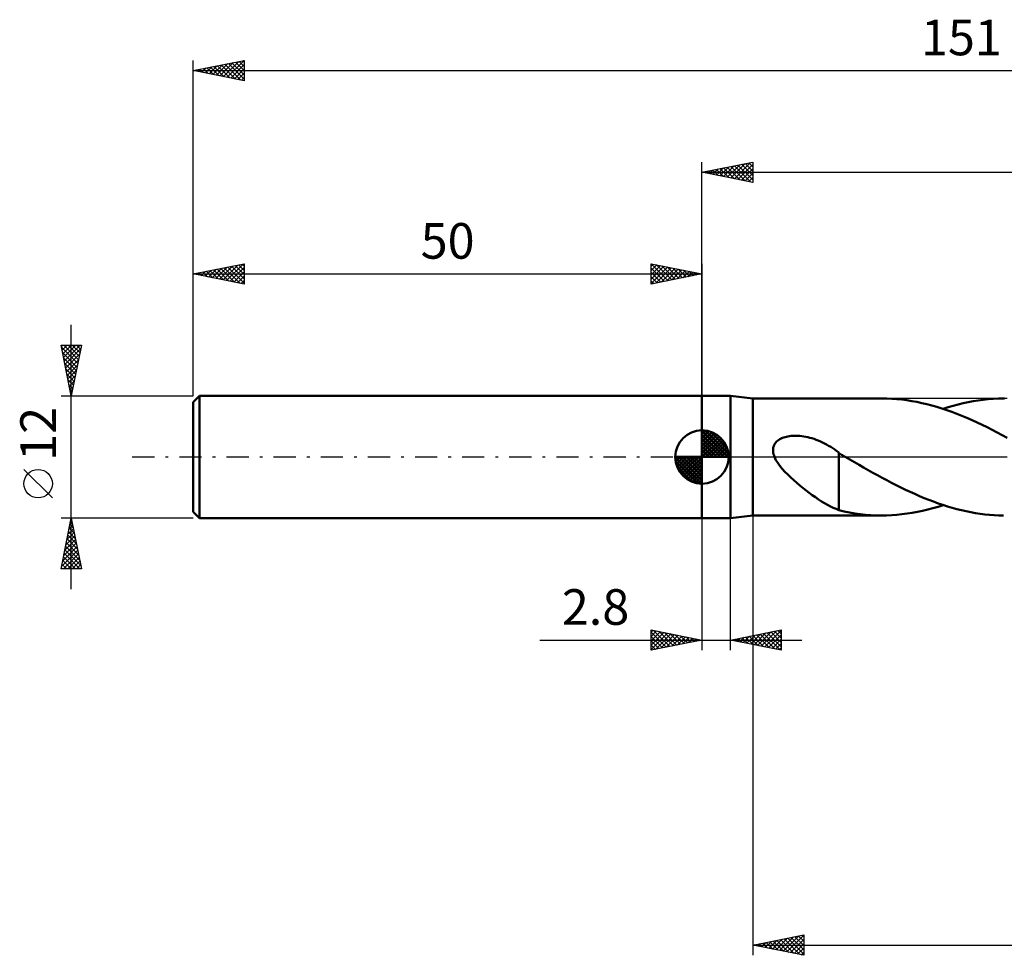
# Model space of a CAD drawing. Units: millimetres. Extents: x -17 to 192, y -49 to 43.
# Drawn here: x -17 to 80, y -49 to 43 of the extents above; entities that cross this region are included whole.
import ezdxf
from ezdxf.enums import TextEntityAlignment as Align

# ---------------------------------------------------------------- set-up
doc = ezdxf.new("R2010")
doc.units = ezdxf.units.MM
doc.header["$LTSCALE"] = 5.45
doc.linetypes.add('LONGDASH_DASH', pattern=[0.85, 0.4, -0.2, 0.05, -0.2])
for name, color, linetype in [('1', 4, 'CONTINUOUS'), ('2', 7, 'CONTINUOUS'), ('4', 2, 'LONGDASH_DASH'), ('NOCUT', 7, 'CONTINUOUS'), ('SK1', 4, 'CONTINUOUS'), ('SK2', 7, 'CONTINUOUS'), ('SK4', 2, 'LONGDASH_DASH')]:
    doc.layers.add(name, color=color, linetype=linetype)
doc.styles.get("Standard").update_dxf_attribs({"font": 'Monospac821 BT'})

msp = doc.modelspace()

# ---------------------------------------------------------------- linework, layer by layer
at = {"layer": '1', "color": 4, "linetype": 'CONTINUOUS', "lineweight": 50}
for p, q in [((50, 6), (52.8, 6)), ((50, -6), (50, 6)), ((55, 5.75), (52.8, 6)), ((52.8, -6), (52.8, 6)), ((55, 5.75), (67.681, 5.75)), ((55, -5.75), (55, 5.75)), ((68.155, 5.743), (67.662, 5.75)), ((68.648, 5.723), (68.155, 5.743)), ((69.144, 5.688), (68.648, 5.723)), ((69.641, 5.639), (69.144, 5.688)), ((70.135, 5.577), (69.641, 5.639)), ((70.627, 5.5), (70.135, 5.577)), ((71.118, 5.411), (70.627, 5.5)), ((71.61, 5.308), (71.118, 5.411)), ((72.103, 5.192), (71.61, 5.308)), ((72.598, 5.064), (72.103, 5.192)), ((73.092, 4.923), (72.598, 5.064)), ((73.585, 4.77), (73.092, 4.923)), ((73.713, 4.728), (74.205, 4.884)), ((74.205, 4.884), (74.697, 5.028)), ((74.697, 5.028), (75.19, 5.16)), ((75.19, 5.16), (75.683, 5.279)), ((75.683, 5.279), (76.177, 5.385)), ((76.177, 5.385), (76.669, 5.478)), ((76.669, 5.478), (77.16, 5.558)), ((77.16, 5.558), (77.652, 5.624)), ((77.652, 5.624), (78.144, 5.676)), ((78.144, 5.676), (78.637, 5.715)), ((78.637, 5.715), (79.131, 5.739)), ((79.131, 5.739), (79.625, 5.75)), ((79.625, 5.75), (79.688, 5.75)), ((79.688, 5.75), (79.75, 5.75)), ((74.077, 4.605), (73.585, 4.77)), ((74.567, 4.43), (74.077, 4.605)), ((75.059, 4.243), (74.567, 4.43)), ((75.552, 4.046), (75.059, 4.243)), ((76.047, 3.839), (75.552, 4.046)), ((76.542, 3.623), (76.047, 3.839)), ((77.034, 3.397), (76.542, 3.623)), ((77.526, 3.164), (77.034, 3.397)), ((78.018, 2.922), (77.526, 3.164)), ((78.513, 2.673), (78.018, 2.922)), ((58.04, 1.919), (58.172, 1.961)), ((58.172, 1.961), (58.31, 1.997)), ((58.31, 1.997), (58.455, 2.028)), ((58.455, 2.028), (58.606, 2.053)), ((58.606, 2.053), (58.763, 2.072)), ((58.763, 2.072), (58.925, 2.085)), ((58.925, 2.085), (59.094, 2.092)), ((59.094, 2.092), (59.267, 2.093)), ((59.445, 2.087), (59.267, 2.093)), ((59.627, 2.074), (59.445, 2.087)), ((59.813, 2.054), (59.627, 2.074)), ((60.004, 2.027), (59.813, 2.054)), ((60.198, 1.992), (60.004, 2.027)), ((60.396, 1.95), (60.198, 1.992)), ((60.598, 1.899), (60.396, 1.95)), ((79.009, 2.417), (78.513, 2.673)), ((79.504, 2.156), (79.009, 2.417)), ((79.999, 1.888), (79.504, 2.156)), ((57.01, 0.937), (57.047, 1.066)), ((57.047, 1.066), (57.1, 1.188)), ((57.1, 1.188), (57.167, 1.304)), ((57.167, 1.304), (57.247, 1.412)), ((57.247, 1.412), (57.338, 1.51)), ((57.338, 1.51), (57.439, 1.6)), ((57.439, 1.6), (57.548, 1.68)), ((57.548, 1.68), (57.664, 1.752)), ((57.664, 1.752), (57.785, 1.815)), ((57.785, 1.815), (57.911, 1.871)), ((57.911, 1.871), (58.04, 1.919)), ((60.804, 1.841), (60.598, 1.899)), ((61.013, 1.774), (60.804, 1.841)), ((61.221, 1.7), (61.013, 1.774)), ((61.428, 1.618), (61.221, 1.7)), ((61.634, 1.53), (61.428, 1.618)), ((61.838, 1.435), (61.634, 1.53)), ((62.042, 1.333), (61.838, 1.435)), ((62.245, 1.225), (62.042, 1.333)), ((62.448, 1.11), (62.245, 1.225)), ((62.65, 0.989), (62.448, 1.11)), ((62.852, 0.862), (62.65, 0.989)), ((56.982, 0.668), (56.988, 0.803)), ((56.989, 0.533), (56.982, 0.668)), ((56.988, 0.803), (57.01, 0.937)), ((57.009, 0.398), (56.989, 0.533)), ((57.04, 0.263), (57.009, 0.398)), ((57.081, 0.131), (57.04, 0.263)), ((57.13, 0), (57.081, 0.131)), ((57.275, -0.299), (57.13, 0)), ((63.053, 0.728), (62.852, 0.862)), ((63.254, 0.588), (63.053, 0.728)), ((63.455, 0.442), (63.254, 0.588)), ((63.455, -2.218), (63.455, 0.442)), ((63.467, 0.37), (63.455, 0.377)), ((63.479, 0.363), (63.467, 0.37)), ((63.491, 0.356), (63.479, 0.363)), ((63.503, 0.348), (63.491, 0.356)), ((63.515, 0.341), (63.503, 0.348)), ((63.527, 0.334), (63.515, 0.341)), ((63.621, 0.278), (63.527, 0.334)), ((63.714, 0.222), (63.621, 0.278)), ((63.808, 0.167), (63.714, 0.222)), ((63.902, 0.111), (63.808, 0.167)), ((63.996, 0.055), (63.902, 0.111)), ((64.09, 0), (63.996, 0.055)), ((64.534, -0.259), (64.09, 0)), ((57.448, -0.582), (57.275, -0.299)), ((57.652, -0.867), (57.448, -0.582)), ((57.886, -1.154), (57.652, -0.867)), ((64.982, -0.517), (64.534, -0.259)), ((65.435, -0.775), (64.982, -0.517)), ((65.891, -1.033), (65.435, -0.775)), ((58.145, -1.444), (57.886, -1.154)), ((58.427, -1.734), (58.145, -1.444)), ((58.721, -2.017), (58.427, -1.734)), ((66.349, -1.29), (65.891, -1.033)), ((66.808, -1.546), (66.349, -1.29)), ((67.266, -1.799), (66.808, -1.546)), ((67.722, -2.048), (67.266, -1.799)), ((59.02, -2.29), (58.721, -2.017)), ((59.322, -2.554), (59.02, -2.29)), ((59.626, -2.809), (59.322, -2.554)), ((59.931, -3.057), (59.626, -2.809)), ((63.454, -2.214), (63.453, -2.214)), ((63.453, -5.236), (63.453, -2.214)), ((63.454, -2.215), (63.454, -2.214)), ((63.455, -2.217), (63.454, -2.215)), ((63.455, -2.218), (63.455, -2.217)), ((63.455, -2.217), (63.455, -2.217)), ((68.177, -2.292), (67.722, -2.048)), ((68.632, -2.532), (68.177, -2.292)), ((69.088, -2.766), (68.632, -2.532)), ((69.546, -2.994), (69.088, -2.766)), ((60.236, -3.296), (59.931, -3.057)), ((60.541, -3.528), (60.236, -3.296)), ((60.846, -3.751), (60.541, -3.528)), ((61.149, -3.965), (60.846, -3.751)), ((70.005, -3.215), (69.546, -2.994)), ((70.463, -3.431), (70.005, -3.215)), ((70.921, -3.639), (70.463, -3.431)), ((71.378, -3.84), (70.921, -3.639)), ((71.835, -4.033), (71.378, -3.84)), ((61.451, -4.169), (61.149, -3.965)), ((61.753, -4.363), (61.451, -4.169)), ((62.049, -4.542), (61.753, -4.363)), ((62.338, -4.706), (62.049, -4.542)), ((62.621, -4.855), (62.338, -4.706)), ((72.294, -4.217), (71.835, -4.033)), ((72.754, -4.392), (72.294, -4.217)), ((73.213, -4.558), (72.754, -4.392)), ((73.206, -4.889), (73.713, -4.728)), ((73.673, -4.715), (73.213, -4.558)), ((74.131, -4.862), (73.673, -4.715)), ((52.8, -6), (55, -5.75)), ((55, -5.75), (67.681, -5.75)), ((62.9, -4.989), (62.621, -4.855)), ((63.177, -5.109), (62.9, -4.989)), ((63.453, -5.216), (63.177, -5.109)), ((63.973, -5.357), (63.453, -5.236)), ((64.496, -5.46), (63.973, -5.357)), ((65.023, -5.548), (64.496, -5.46)), ((65.551, -5.619), (65.023, -5.548)), ((66.078, -5.676), (65.551, -5.619)), ((66.604, -5.716), (66.078, -5.676)), ((67.128, -5.741), (66.604, -5.716)), ((67.649, -5.75), (67.128, -5.741)), ((67.649, -5.75), (68.149, -5.744)), ((68.149, -5.744), (68.65, -5.723)), ((68.65, -5.723), (69.153, -5.687)), ((69.153, -5.687), (69.659, -5.637)), ((69.659, -5.637), (70.165, -5.572)), ((70.165, -5.572), (70.671, -5.493)), ((70.671, -5.493), (71.177, -5.399)), ((71.177, -5.399), (71.684, -5.292)), ((71.684, -5.292), (72.191, -5.171)), ((72.191, -5.171), (72.698, -5.036)), ((72.698, -5.036), (73.206, -4.889)), ((74.589, -4.998), (74.131, -4.862)), ((75.047, -5.123), (74.589, -4.998)), ((75.506, -5.238), (75.047, -5.123)), ((75.965, -5.341), (75.506, -5.238)), ((76.424, -5.434), (75.965, -5.341)), ((76.88, -5.514), (76.424, -5.434)), ((77.336, -5.583), (76.88, -5.514)), ((77.793, -5.64), (77.336, -5.583)), ((78.25, -5.686), (77.793, -5.64)), ((78.708, -5.719), (78.25, -5.686)), ((79.167, -5.74), (78.708, -5.719)), ((79.626, -5.75), (79.167, -5.74)), ((50, -6), (52.8, -6))]:
    msp.add_line(p, q, dxfattribs=at)
at = {"layer": '2', "color": 7, "linetype": 'CONTINUOUS', "lineweight": 25}
for p, q in [((50, 6), (50, 29)), ((50, 28), (55, 29)), ((50.352, 27.93), (50.529, 28.106)), ((50.355, 28.071), (50.532, 27.894)), ((50.706, 27.859), (51.059, 28.212)), ((50.708, 28.142), (51.062, 27.788)), ((51.059, 27.788), (51.589, 28.318)), ((51.062, 28.212), (51.593, 27.681)), ((51.413, 27.717), (52.12, 28.424)), ((51.415, 28.283), (52.123, 27.575)), ((51.767, 27.647), (52.65, 28.53)), ((51.769, 28.354), (52.653, 27.469)), ((52.12, 27.576), (53.18, 28.636)), ((52.123, 28.425), (53.184, 27.363)), ((52.474, 27.505), (53.711, 28.742)), ((52.476, 28.495), (53.714, 27.257)), ((52.827, 27.435), (54.241, 28.848)), ((52.83, 28.566), (54.244, 27.151)), ((53.181, 27.364), (54.771, 28.954)), ((53.183, 28.637), (54.775, 27.045)), ((53.534, 27.293), (55, 28.759)), ((53.537, 28.707), (55, 27.244)), ((53.888, 27.222), (55, 28.335)), ((53.89, 28.778), (55, 27.668)), ((54.244, 28.849), (55, 28.093)), ((54.597, 28.919), (55, 28.517)), ((54.951, 28.99), (55, 28.941)), ((55, 29), (55, 27)), ((50, 28), (151, 28)), ((55, 27), (50, 28)), ((50.001, 28), (50.002, 28)), ((54.241, 27.152), (55, 27.91)), ((54.595, 27.081), (55, 27.486)), ((54.949, 27.01), (55, 27.062)), ((55, -5.75), (55, -49)), ((50, -6), (50, -19)), ((52.8, -19), (52.8, -6)), ((45, -19), (45, -17)), ((45, -17), (50, -18)), ((45, -17.224), (45.187, -17.037)), ((45, -17.649), (45.541, -17.108)), ((45, -18.073), (45.894, -17.179)), ((45, -17.224), (46.48, -18.704)), ((45, -18.497), (46.248, -17.25)), ((45, -18.922), (46.601, -17.32)), ((45.25, -17.05), (46.833, -18.633)), ((45.432, -18.914), (46.955, -17.391)), ((45.78, -17.156), (47.187, -18.563)), ((46.31, -17.262), (47.54, -18.492)), ((46.841, -17.368), (47.894, -18.421)), ((52.8, -18), (57.8, -17)), ((54.765, -18.393), (55.747, -17.411)), ((55.118, -18.464), (56.277, -17.305)), ((55.472, -18.534), (56.808, -17.198)), ((55.704, -17.419), (57.155, -18.871)), ((55.825, -18.605), (57.338, -17.092)), ((56.057, -17.349), (57.686, -18.977)), ((56.179, -18.676), (57.8, -17.055)), ((56.411, -17.278), (57.8, -18.667)), ((56.764, -17.207), (57.8, -18.243)), ((57.118, -17.136), (57.8, -17.819)), ((57.471, -17.066), (57.8, -17.394)), ((57.8, -17), (57.8, -19)), ((34.075, -18), (59.8, -18)), ((45, -17.649), (46.126, -18.775)), ((50, -18), (45, -19)), ((45, -18.073), (45.773, -18.846)), ((45.963, -18.807), (47.308, -17.462)), ((46.493, -18.701), (47.662, -17.532)), ((47.023, -18.595), (48.015, -17.603)), ((47.371, -17.474), (48.247, -18.351)), ((47.554, -18.489), (48.369, -17.674)), ((47.901, -17.58), (48.601, -18.28)), ((48.084, -18.383), (48.723, -17.745)), ((48.432, -17.686), (48.954, -18.209)), ((48.614, -18.277), (49.076, -17.815)), ((48.962, -17.792), (49.308, -18.138)), ((49.145, -18.171), (49.43, -17.886)), ((49.492, -17.898), (49.662, -18.068)), ((49.675, -18.065), (49.783, -17.957)), ((57.8, -19), (52.8, -18)), ((52.875, -17.985), (52.913, -18.023)), ((52.997, -18.039), (53.095, -17.941)), ((53.229, -17.914), (53.443, -18.129)), ((53.35, -18.11), (53.626, -17.835)), ((53.582, -17.844), (53.973, -18.235)), ((53.704, -18.181), (54.156, -17.729)), ((53.936, -17.773), (54.504, -18.341)), ((54.058, -18.252), (54.686, -17.623)), ((54.289, -17.702), (55.034, -18.447)), ((54.411, -18.322), (55.217, -17.517)), ((54.643, -17.631), (55.564, -18.553)), ((54.997, -17.561), (56.095, -18.659)), ((55.35, -17.49), (56.625, -18.765)), ((56.532, -18.746), (57.8, -17.479)), ((56.886, -18.817), (57.8, -17.903)), ((57.24, -18.888), (57.8, -18.327)), ((45, -18.497), (45.419, -18.916)), ((45, -18.922), (45.065, -18.987)), ((57.593, -18.959), (57.8, -18.752)), ((55, -48), (60, -47)), ((57.281, -48.456), (58.422, -47.316)), ((57.635, -48.527), (58.953, -47.209)), ((57.989, -48.598), (59.483, -47.103)), ((58.072, -47.386), (59.607, -48.921)), ((58.342, -48.668), (60, -47.011)), ((58.425, -47.315), (60, -48.89)), ((58.779, -47.244), (60, -48.466)), ((59.132, -47.174), (60, -48.041)), ((59.486, -47.103), (60, -47.617)), ((59.839, -47.032), (60, -47.193)), ((60, -47), (60, -49)), ((55, -48), (151, -48)), ((60, -49), (55, -48)), ((55.16, -48.032), (55.24, -47.952)), ((55.243, -47.951), (55.365, -48.073)), ((55.514, -48.103), (55.771, -47.846)), ((55.597, -47.881), (55.895, -48.179)), ((55.867, -48.173), (56.301, -47.74)), ((55.95, -47.81), (56.425, -48.285)), ((56.221, -48.244), (56.831, -47.634)), ((56.304, -47.739), (56.956, -48.391)), ((56.574, -48.315), (57.362, -47.528)), ((56.657, -47.669), (57.486, -48.497)), ((56.928, -48.386), (57.892, -47.422)), ((57.011, -47.598), (58.016, -48.603)), ((57.364, -47.527), (58.547, -48.709)), ((57.718, -47.456), (59.077, -48.815)), ((58.696, -48.739), (60, -47.435)), ((59.049, -48.81), (60, -47.859)), ((59.403, -48.881), (60, -48.283)), ((59.756, -48.951), (60, -48.708))]:
    msp.add_line(p, q, dxfattribs=at)
at = {"layer": '4', "color": 2, "linetype": 'LONGDASH_DASH', "lineweight": 25}
msp.add_line((50, 0), (151, 0), dxfattribs=at)
at = {"layer": 'NOCUT', "color": 7, "linetype": 'CONTINUOUS', "lineweight": 25}
for p, q in [((50, 0), (50, 6)), ((50, 6), (52.8, 6)), ((55, 5.75), (52.8, 6)), ((52.8, 6), (52.8, 0)), ((79.999, 5.75), (55, 5.75)), ((52.8, 0), (50, 0)), ((52.8, 0), (80, 0))]:
    msp.add_line(p, q, dxfattribs=at)
at = {"layer": 'SK1', "color": 4, "linetype": 'CONTINUOUS', "lineweight": 50}
for p, q in [((0.6, 6), (0, 5.4)), ((50, 6), (0.6, 6)), ((0.6, 6), (0.6, -6)), ((0, 5.4), (0, -5.4)), ((50, 0), (50, 2.625)), ((50, 2.557), (50.066, 2.623)), ((50, 2.186), (50.406, 2.592)), ((50, 2.557), (52.557, 0)), ((50, 1.814), (50.711, 2.526)), ((50, 1.443), (50.988, 2.431)), ((50, 1.072), (51.241, 2.313)), ((50, 2.186), (52.186, 0)), ((50, 0.701), (51.472, 2.172)), ((50, 0.329), (51.684, 2.013)), ((50.323, 2.605), (52.605, 0.323)), ((50.799, 2.5), (52.5, 0.799)), ((51.56, 2.11), (52.11, 1.56)), ((50, 1.814), (51.814, 0)), ((50, 1.443), (51.443, 0)), ((50, 1.072), (51.072, 0)), ((50.042, 0), (51.876, 1.834)), ((50.413, 0), (52.05, 1.637)), ((50.784, 0), (52.206, 1.422)), ((51.156, 0), (52.341, 1.185)), ((50, 0), (47.375, 0)), ((47.377, -0.066), (47.443, 0)), ((47.408, -0.406), (47.814, 0)), ((47.474, -0.711), (48.186, 0)), ((47.569, -0.988), (48.557, 0)), ((47.687, -1.241), (48.928, 0)), ((47.731, 0), (50, -2.269)), ((47.828, -1.472), (49.299, 0)), ((47.987, -1.684), (49.671, 0)), ((48.102, 0), (50, -1.898)), ((48.473, 0), (50, -1.527)), ((48.844, 0), (50, -1.156)), ((49.216, 0), (50, -0.784)), ((49.587, 0), (50, -0.413)), ((49.958, 0), (50, -0.042)), ((50, 0.701), (50.701, 0)), ((50, 0.329), (50.329, 0)), ((50, 0), (52.625, 0)), ((50, -2.625), (50, 0)), ((51.527, 0), (52.455, 0.928)), ((51.898, 0), (52.544, 0.646)), ((52.269, 0), (52.603, 0.334)), ((47.376, -0.016), (49.984, -2.624)), ((47.41, -0.422), (49.578, -2.59)), ((47.546, -0.929), (49.071, -2.454)), ((48.166, -1.876), (50, -0.042)), ((48.363, -2.05), (50, -0.413)), ((48.578, -2.206), (50, -0.784)), ((48.815, -2.341), (50, -1.156)), ((49.072, -2.455), (50, -1.527)), ((49.354, -2.544), (50, -1.898)), ((49.666, -2.603), (50, -2.269)), ((0, -5.4), (0.6, -6)), ((0.6, -6), (50, -6))]:
    msp.add_line(p, q, dxfattribs=at)
for start, end in [(90, 180), (0, 90), (180, 270), (270, 0)]:
    msp.add_arc((50, 0), 2.625, start, end, dxfattribs=at)
at = {"layer": 'SK2', "color": 7, "linetype": 'CONTINUOUS', "lineweight": 25}
for p, q in [((0, 12), (0, 39)), ((0, 38), (5, 39)), ((2.623, 37.475), (3.934, 38.787)), ((2.976, 37.405), (4.464, 38.893)), ((3.33, 37.334), (4.995, 38.999)), ((3.803, 38.761), (5, 37.563)), ((4.156, 38.831), (5, 37.987)), ((4.51, 38.902), (5, 38.412)), ((4.863, 38.973), (5, 38.836)), ((5, 39), (5, 37)), ((0, 38), (151, 38)), ((5, 37), (0, 38)), ((0.148, 37.97), (0.222, 38.044)), ((0.267, 38.053), (0.401, 37.92)), ((0.501, 37.9), (0.752, 38.15)), ((0.621, 38.124), (0.931, 37.814)), ((0.855, 37.829), (1.282, 38.256)), ((0.974, 38.195), (1.461, 37.708)), ((1.208, 37.758), (1.813, 38.363)), ((1.328, 38.266), (1.992, 37.602)), ((1.562, 37.688), (2.343, 38.469)), ((1.681, 38.336), (2.522, 37.496)), ((1.916, 37.617), (2.873, 38.575)), ((2.035, 38.407), (3.052, 37.39)), ((2.269, 37.546), (3.404, 38.681)), ((2.388, 38.478), (3.583, 37.283)), ((2.742, 38.548), (4.113, 37.177)), ((3.095, 38.619), (4.643, 37.071)), ((3.449, 38.69), (5, 37.139)), ((3.683, 37.263), (5, 38.58)), ((4.037, 37.193), (5, 38.156)), ((4.39, 37.122), (5, 37.731)), ((4.744, 37.051), (5, 37.307)), ((0, 6), (0, 19)), ((0, 18), (5, 19)), ((1.512, 17.698), (2.269, 18.454)), ((1.866, 17.627), (2.799, 18.56)), ((1.985, 18.397), (2.978, 17.404)), ((2.219, 17.556), (3.329, 18.666)), ((2.339, 18.468), (3.508, 17.298)), ((2.573, 17.485), (3.86, 18.772)), ((2.692, 18.538), (4.038, 17.192)), ((2.927, 17.415), (4.39, 18.878)), ((3.046, 18.609), (4.569, 17.086)), ((3.28, 17.344), (4.92, 18.984)), ((3.399, 18.68), (5, 17.079)), ((3.634, 17.273), (5, 18.64)), ((3.753, 18.751), (5, 17.503)), ((4.106, 18.821), (5, 17.928)), ((4.46, 18.892), (5, 18.352)), ((4.814, 18.963), (5, 18.776)), ((5, 19), (5, 17)), ((45, 17), (45, 19)), ((45, 19), (50, 18)), ((45, 18.759), (45.201, 18.96)), ((45, 18.335), (45.555, 18.889)), ((45, 17.91), (45.908, 18.818)), ((45, 17.486), (46.262, 18.748)), ((45, 17.062), (46.615, 18.677)), ((45, 18.576), (46.314, 17.263)), ((45.001, 19), (46.667, 17.333)), ((45.453, 17.091), (46.969, 18.606)), ((45.531, 18.894), (47.021, 17.404)), ((45.984, 17.197), (47.322, 18.536)), ((46.062, 18.788), (47.374, 17.475)), ((46.514, 17.303), (47.676, 18.465)), ((46.592, 18.682), (47.728, 17.546)), ((47.044, 17.409), (48.029, 18.394)), ((47.122, 18.576), (48.081, 17.616)), ((47.653, 18.47), (48.435, 17.687)), ((50, 19), (50, 6)), ((0, 18), (50, 18)), ((5, 17), (0, 18)), ((0.098, 17.98), (0.147, 18.029)), ((0.217, 18.043), (0.326, 17.935)), ((0.452, 17.91), (0.678, 18.136)), ((0.571, 18.114), (0.856, 17.829)), ((0.805, 17.839), (1.208, 18.242)), ((0.924, 18.185), (1.387, 17.723)), ((1.159, 17.768), (1.738, 18.348)), ((1.278, 18.256), (1.917, 17.617)), ((1.632, 18.326), (2.447, 17.511)), ((3.987, 17.203), (5, 18.215)), ((4.341, 17.132), (5, 17.791)), ((45, 18.152), (45.96, 17.192)), ((50, 18), (45, 17)), ((45, 17.728), (45.607, 17.121)), ((47.574, 17.515), (48.383, 18.323)), ((48.105, 17.621), (48.737, 18.253)), ((48.183, 18.363), (48.789, 17.758)), ((48.635, 17.727), (49.09, 18.182)), ((48.713, 18.257), (49.142, 17.828)), ((49.165, 17.833), (49.444, 18.111)), ((49.244, 18.151), (49.496, 17.899)), ((49.696, 17.939), (49.797, 18.041)), ((49.774, 18.045), (49.849, 17.97)), ((4.694, 17.061), (5, 17.367)), ((45, 17.304), (45.253, 17.051)), ((-12, -13), (-12, 13)), ((-12, 6), (-13, 11)), ((-13, 11), (-11, 11)), ((-12.97, 10.852), (-12.822, 11)), ((-12.959, 10.797), (-11.36, 9.198)), ((-12.9, 10.498), (-12.398, 11)), ((-12.829, 10.145), (-11.973, 11)), ((-12.758, 9.791), (-11.549, 11)), ((-12.738, 11), (-11.29, 9.552)), ((-12.687, 9.437), (-11.125, 11)), ((-12.313, 11), (-11.219, 9.905)), ((-11, 11), (-12, 6)), ((-11.889, 11), (-11.148, 10.259)), ((-11.465, 11), (-11.077, 10.613)), ((-11.041, 11), (-11.007, 10.966)), ((-12.853, 10.267), (-11.431, 8.845)), ((-12.747, 9.737), (-11.502, 8.491)), ((-12.617, 9.084), (-11.075, 10.626)), ((-12.546, 8.73), (-11.181, 10.095)), ((-12.641, 9.206), (-11.572, 8.138)), ((-12.475, 8.377), (-11.287, 9.565)), ((-12.405, 8.023), (-11.393, 9.035)), ((-12.535, 8.676), (-11.643, 7.784)), ((-12.429, 8.146), (-11.714, 7.431)), ((-12.334, 7.67), (-11.499, 8.504)), ((-12.263, 7.316), (-11.605, 7.974)), ((-12.323, 7.616), (-11.785, 7.077)), ((-12.217, 7.085), (-11.855, 6.723)), ((-12.193, 6.963), (-11.711, 7.444)), ((-12.122, 6.609), (-11.817, 6.913)), ((-13, 6), (0, 6)), ((-12.111, 6.555), (-11.926, 6.37)), ((-12.051, 6.255), (-11.923, 6.383)), ((-12.005, 6.025), (-11.997, 6.016)), ((-13.85, -4.025), (-16.65, -1.225)), ((-12, -6), (-13, -6)), ((-13, -11), (-12, -6)), ((-12.211, -7.057), (-11.859, -6.705)), ((-12.128, -6.639), (-11.808, -6.959)), ((-12.105, -6.527), (-11.93, -6.351)), ((-12.057, -6.286), (-11.914, -6.429)), ((0, -6), (-12, -6)), ((-12, -6), (-11, -11)), ((-12.424, -8.118), (-11.718, -7.412)), ((-12.34, -7.7), (-11.49, -8.55)), ((-12.317, -7.587), (-11.788, -7.058)), ((-12.269, -7.346), (-11.596, -8.02)), ((-12.199, -6.993), (-11.702, -7.489)), ((-12.742, -9.709), (-11.506, -8.472)), ((-12.636, -9.178), (-11.576, -8.119)), ((-12.53, -8.648), (-11.647, -7.765)), ((-12.481, -8.407), (-11.278, -9.611)), ((-12.411, -8.054), (-11.384, -9.08)), ((-12.954, -10.769), (-11.364, -9.18)), ((-12.848, -10.239), (-11.435, -8.826)), ((-12.76, -11), (-11.293, -9.533)), ((-12.694, -9.468), (-11.161, -11)), ((-12.623, -9.114), (-11.066, -10.671)), ((-12.552, -8.761), (-11.172, -10.141)), ((-12.906, -10.528), (-12.434, -11)), ((-12.835, -10.175), (-12.01, -11)), ((-12.764, -9.821), (-11.586, -11)), ((-12.336, -11), (-11.223, -9.887)), ((-11.912, -11), (-11.152, -10.24)), ((-11.487, -11), (-11.081, -10.594)), ((-11, -11), (-13, -11)), ((-12.976, -10.882), (-12.858, -11)), ((-11.063, -11), (-11.011, -10.947))]:
    msp.add_line(p, q, dxfattribs=at)
msp.add_circle((-15.25, -2.625), 1.4, dxfattribs=at)
at = {"layer": 'SK4', "color": 2, "linetype": 'LONGDASH_DASH', "lineweight": 25}
msp.add_line((-6, 0), (157, 0), dxfattribs=at)

# ---------------------------------------------------------------- texts
at = {"layer": '2', "color": 7, "linetype": 'CONTINUOUS', "lineweight": 25}
msp.add_text('2.8', height=3.5, dxfattribs=at).set_placement((39.538, -16.5), align=Align.CENTER)
at = {"layer": 'SK2', "color": 7, "linetype": 'CONTINUOUS', "lineweight": 25}
for s, p in [('151', (75.5, 39.5)), ('50', (25, 19.5))]:
    msp.add_text(s, height=3.5, dxfattribs=at).set_placement(p, align=Align.CENTER)
msp.add_text('12', height=3.5, rotation=90, dxfattribs=at).set_placement((-13.5, 2.275), align=Align.CENTER)

doc.saveas('drawing.dxf')
